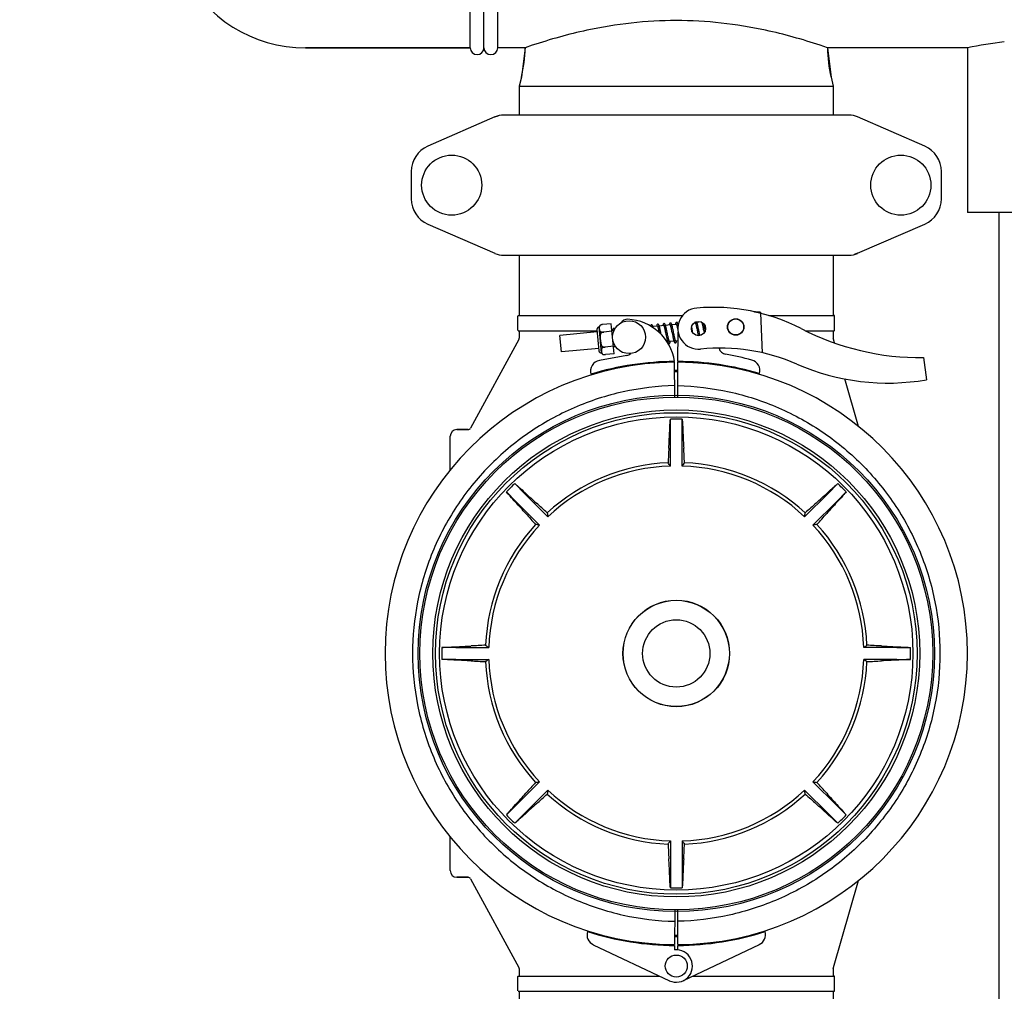
# Model space of a CAD drawing. Units: millimetres. Extents: x 4006 to 21490, y 2071 to 7353.
# Drawn here: x 5108 to 5467, y 5740 to 6094 of the extents above; entities that cross this region are included whole.
import ezdxf

# ---------------------------------------------------------------- set-up
doc = ezdxf.new("R2010")
doc.units = ezdxf.units.MM
doc.layers.add('COTAS', color=7, linetype='Continuous')
doc.styles.add('ARIAL', font='arial.ttf')
doc.dimstyles.new('Diseño_PlanosFabricacion', dxfattribs={"dimtxt": 50, "dimasz": 55, "dimexe": 10, "dimexo": 10, "dimgap": 10, "dimtad": 0, "dimtih": 1, "dimtoh": 1, "dimdec": 0, "dimzin": 1, "dimdsep": 46, "dimtxsty": 'ARIAL', "dimcen": 15, "dimadec": 0, "dimazin": 0, "dimtp": 0.05, "dimtm": 0.05, "dimtfac": 1, "dimtdec": 0, "dimtofl": 0, "dimtmove": 0, "dimatfit": 3, "dimfxl": 0, "dimtolj": 1, "dimarcsym": 0})

# ---------------------------------------------------------------- blocks, each defined once
blk = doc.blocks.new('*D5')
at = {"layer": 'COTAS', "color": 0, "lineweight": -2, "transparency": 16777216}
for p, q in [((5294.96, 6833.16), (4869.56, 6833.16)), ((4879.56, 6778.16), (4879.56, 5839.11)), ((4879.56, 4833.16), (4879.56, 5684.91)), ((5637.46, 4778.16), (4869.56, 4778.16))]:
    blk.add_line(p, q, dxfattribs=at)
at = {"layer": 'COTAS', "color": 0, "transparency": 16777216}
for points in [[(4870.39, 6778.16), (4888.72, 6778.16), (4879.56, 6833.16)], [(4870.39, 4833.16), (4888.72, 4833.16), (4879.56, 4778.16)]]:
    blk.add_solid(points, dxfattribs=at)
at = {"layer": 'Defpoints', "color": 0, "transparency": 16777216}
for p in [(5304.96, 6833.16), (4879.56, 4778.16), (5647.46, 4778.16)]:
    blk.add_point(p, dxfattribs=at)
at = {"layer": 'COTAS', "color": 0, "transparency": 16777216, "insert": (4879.56, 5762.01), "char_height": 50, "attachment_point": 5, "style": 'ARIAL'}
blk.add_mtext('\\A1; [80.9"]\\P2055 mm\\P', dxfattribs=at)

msp = doc.modelspace()

# ---------------------------------------------------------------- linework, layer by layer
for p, q in [((5272.46, 6083.66), (5272.46, 6398.66)), ((5277.46, 6083.66), (5277.46, 6398.66)), ((5277.46, 6083.66), (5277.46, 6398.66)), ((5282.46, 6083.66), (5282.46, 6398.66)), ((5272.46, 6083.66), (5212.46, 6083.66)), ((5212.46, 6083.66), (5272.46, 6083.66)), ((5292.45, 6083.66), (5282.46, 6083.66)), ((5292.45, 6083.66), (5282.46, 6083.66)), ((5292.45, 6083.66), (5291.09, 6072.94)), ((5295.06, 6084.55), (5292.45, 6083.66)), ((5402.47, 6083.66), (5399.86, 6084.55)), ((5402.47, 6083.66), (5403.83, 6072.94)), ((5453.46, 6083.66), (5402.47, 6083.66)), ((5453.46, 6083.66), (5453.46, 6023.66)), ((5291.09, 6072.94), (5290.31, 6069.66)), ((5291.09, 6072.94), (5290.31, 6069.66)), ((5403.83, 6072.94), (5404.61, 6069.66)), ((5403.83, 6072.94), (5404.61, 6069.66)), ((5290.31, 6069.66), (5290.31, 6059.16)), ((5290.31, 6069.66), (5404.61, 6069.66)), ((5404.61, 6069.66), (5404.61, 6059.16)), ((5281.43, 6058.5), (5256.97, 6047.83)), ((5281.43, 6058.5), (5282.65, 6058.92)), ((5410.29, 6059.16), (5284.63, 6059.16)), ((5437.96, 6047.83), (5413.49, 6058.5)), ((5250.96, 6038.66), (5250.96, 6028.66)), ((5443.96, 6028.66), (5443.96, 6038.66)), ((5516.46, 6023.66), (5453.46, 6023.66)), ((5464.96, 5385.66), (5464.96, 6023.66)), ((5256.97, 6019.5), (5281.43, 6008.83)), ((5413.49, 6008.83), (5437.96, 6019.5)), ((5284.63, 6008.16), (5410.29, 6008.16)), ((5290.31, 6008.16), (5290.31, 5986.16)), ((5404.61, 6008.16), (5404.61, 5986.16)), ((5413.49, 6008.83), (5412.27, 6008.41)), ((5289.96, 5986.16), (5349.73, 5986.16)), ((5376.3, 5987.52), (5375.89, 5987.54)), ((5375.89, 5987.54), (5376.3, 5987.52)), ((5376.31, 5987.45), (5376.3, 5987.52)), ((5376.57, 5987.42), (5376.38, 5987.43)), ((5376.84, 5987.41), (5376.57, 5987.42)), ((5377.1, 5987.4), (5376.84, 5987.41)), ((5377.37, 5987.39), (5377.1, 5987.4)), ((5377.63, 5987.38), (5377.37, 5987.39)), ((5377.89, 5987.37), (5377.63, 5987.38)), ((5378.85, 5972.61), (5378.23, 5986.99)), ((5381.16, 5986.16), (5404.96, 5986.16)), ((5289.81, 5980.81), (5289.81, 5986.01)), ((5319.7, 5982.64), (5319.7, 5982.63)), ((5319.7, 5982.63), (5319.7, 5982.63)), ((5323.77, 5983.19), (5320.65, 5982.89)), ((5324.83, 5972.25), (5323.77, 5983.19)), ((5342.95, 5982.53), (5341.27, 5982.37)), ((5345.24, 5982.75), (5343.56, 5982.59)), ((5347.53, 5982.97), (5345.85, 5982.81)), ((5348.22, 5983.04), (5348.14, 5983.03)), ((5354.4, 5983.63), (5354.11, 5983.61)), ((5354.58, 5983), (5354.61, 5982.86)), ((5354.61, 5982.86), (5354.65, 5982.71)), ((5356.55, 5983.84), (5355, 5983.69)), ((5355.21, 5982.91), (5355.17, 5983.08)), ((5355.26, 5982.72), (5355.21, 5982.91)), ((5355.29, 5982.56), (5355.26, 5982.72)), ((5355.34, 5982.36), (5355.29, 5982.56)), ((5356.85, 5983.29), (5356.89, 5983.16)), ((5356.89, 5983.16), (5356.92, 5983.01)), ((5356.92, 5983.01), (5356.96, 5982.86)), ((5356.96, 5982.86), (5356.99, 5982.7)), ((5356.99, 5982.7), (5357.03, 5982.53)), ((5357.03, 5982.53), (5357.09, 5982.26)), ((5357.52, 5983.05), (5357.5, 5983.16)), ((5357.57, 5982.85), (5357.52, 5983.05)), ((5357.62, 5982.64), (5357.57, 5982.85)), ((5357.69, 5982.3), (5357.62, 5982.64)), ((5405.11, 5980.81), (5405.11, 5986.01)), ((5289.96, 5980.66), (5318.58, 5980.66)), ((5290.31, 5980.66), (5290.31, 5977.92)), ((5318.66, 5980.19), (5305.1, 5978.89)), ((5305.68, 5972.91), (5305.1, 5978.89)), ((5318.58, 5981.06), (5319.32, 5973.35)), ((5320.28, 5972.56), (5319.37, 5982.02)), ((5319.93, 5980.24), (5319.98, 5979.71)), ((5324.04, 5980.46), (5321.05, 5980.17)), ((5321.05, 5980.16), (5321.05, 5980.18)), ((5324.63, 5980.77), (5324.01, 5980.71)), ((5340.66, 5982.31), (5338.98, 5982.15)), ((5340.83, 5981.72), (5340.87, 5981.59)), ((5340.87, 5981.59), (5340.9, 5981.44)), ((5340.9, 5981.44), (5340.94, 5981.28)), ((5340.94, 5981.28), (5340.98, 5981.11)), ((5340.98, 5981.11), (5341.02, 5980.93)), ((5341.02, 5980.93), (5341.08, 5980.64)), ((5341.08, 5980.64), (5341.15, 5980.34)), ((5341.15, 5980.34), (5341.21, 5980.05)), ((5341.49, 5981.55), (5341.44, 5981.73)), ((5341.53, 5981.37), (5341.49, 5981.55)), ((5341.57, 5981.17), (5341.53, 5981.37)), ((5341.64, 5980.87), (5341.57, 5981.17)), ((5341.71, 5980.56), (5341.64, 5980.87)), ((5341.82, 5980.03), (5341.71, 5980.56)), ((5341.97, 5979.3), (5341.82, 5980.03)), ((5343.13, 5981.9), (5343.17, 5981.76)), ((5343.17, 5981.76), (5343.21, 5981.6)), ((5343.21, 5981.6), (5343.24, 5981.43)), ((5343.24, 5981.43), (5343.28, 5981.25)), ((5343.28, 5981.25), (5343.33, 5981.06)), ((5343.33, 5981.06), (5343.39, 5980.76)), ((5343.39, 5980.76), (5343.46, 5980.43)), ((5343.46, 5980.43), (5343.56, 5979.96)), ((5343.56, 5979.96), (5343.79, 5978.84)), ((5343.75, 5981.87), (5343.71, 5982.03)), ((5343.79, 5981.7), (5343.75, 5981.87)), ((5343.83, 5981.52), (5343.79, 5981.7)), ((5343.88, 5981.33), (5343.83, 5981.52)), ((5343.95, 5981.02), (5343.88, 5981.33)), ((5344.04, 5980.56), (5343.95, 5981.02)), ((5344.4, 5978.85), (5344.3, 5979.33)), ((5345.41, 5982.16), (5345.45, 5982.02)), ((5345.45, 5982.02), (5345.48, 5981.88)), ((5345.48, 5981.88), (5345.52, 5981.72)), ((5345.52, 5981.72), (5345.56, 5981.56)), ((5345.56, 5981.56), (5345.59, 5981.38)), ((5345.59, 5981.38), (5345.65, 5981.11)), ((5345.65, 5981.11), (5345.72, 5980.81)), ((5345.72, 5980.81), (5345.78, 5980.5)), ((5346.03, 5982.14), (5345.99, 5982.3)), ((5346.07, 5981.98), (5346.03, 5982.14)), ((5346.06, 5979.17), (5346.16, 5978.67)), ((5346.11, 5981.81), (5346.07, 5981.98)), ((5346.15, 5981.62), (5346.11, 5981.81)), ((5346.21, 5981.33), (5346.15, 5981.62)), ((5346.28, 5981.02), (5346.21, 5981.33)), ((5346.4, 5980.48), (5346.28, 5981.02)), ((5346.68, 5979.1), (5346.58, 5979.56)), ((5346.75, 5978.77), (5346.68, 5979.1)), ((5347.69, 5982.41), (5347.73, 5982.27)), ((5347.73, 5982.27), (5347.76, 5982.13)), ((5347.76, 5982.13), (5347.8, 5981.97)), ((5347.8, 5981.97), (5347.84, 5981.81)), ((5347.84, 5981.81), (5347.88, 5981.63)), ((5347.88, 5981.63), (5347.94, 5981.35)), ((5347.94, 5981.35), (5348, 5981.05)), ((5348, 5981.05), (5348.07, 5980.73)), ((5348.07, 5980.73), (5348.1, 5980.6)), ((5348.08, 5969.46), (5348.14, 5980.29)), ((5353.1, 5981.93), (5353.05, 5982.15)), ((5353.19, 5981.51), (5353.1, 5981.93)), ((5353.54, 5979.79), (5353.43, 5980.32)), ((5354.73, 5982.37), (5354.8, 5982.06)), ((5354.8, 5982.06), (5354.86, 5981.75)), ((5354.86, 5981.75), (5354.93, 5981.44)), ((5354.93, 5981.44), (5355.03, 5980.97)), ((5355.03, 5980.97), (5355.21, 5980.09)), ((5355.21, 5980.09), (5355.32, 5979.56)), ((5355.32, 5979.56), (5355.4, 5979.19)), ((5355.41, 5982.06), (5355.34, 5982.36)), ((5355.4, 5979.19), (5355.45, 5978.97)), ((5355.49, 5981.64), (5355.41, 5982.06)), ((5355.45, 5978.97), (5355.48, 5978.85)), ((5355.87, 5979.81), (5355.79, 5980.19)), ((5355.93, 5979.53), (5355.87, 5979.81)), ((5355.99, 5979.27), (5355.93, 5979.53)), ((5356.04, 5979.02), (5355.99, 5979.27)), ((5356.07, 5978.9), (5356.04, 5979.02)), ((5357.09, 5982.26), (5357.15, 5981.97)), ((5357.15, 5981.97), (5357.22, 5981.67)), ((5357.22, 5981.67), (5357.3, 5981.25)), ((5357.3, 5981.25), (5357.45, 5980.56)), ((5357.45, 5980.56), (5357.59, 5979.85)), ((5357.79, 5981.82), (5357.69, 5982.3)), ((5357.95, 5981.08), (5357.79, 5981.82)), ((5358.03, 5980.68), (5357.95, 5981.08)), ((5394.41, 5980.66), (5404.96, 5980.66)), ((5404.61, 5980.66), (5404.61, 5977.81)), ((5290.19, 5977.44), (5272.6, 5945.19)), ((5343.79, 5978.84), (5343.89, 5978.36)), ((5343.89, 5978.36), (5343.97, 5978.03)), ((5343.97, 5978.03), (5344.01, 5977.82)), ((5344.01, 5977.82), (5344.06, 5977.62)), ((5344.06, 5977.62), (5344.1, 5977.43)), ((5344.1, 5977.43), (5344.14, 5977.25)), ((5344.31, 5976.63), (5344.11, 5976.61)), ((5344.47, 5978.51), (5344.4, 5978.85)), ((5344.54, 5978.19), (5344.47, 5978.51)), ((5344.58, 5977.99), (5344.54, 5978.19)), ((5344.62, 5977.81), (5344.58, 5977.99)), ((5344.66, 5977.64), (5344.62, 5977.81)), ((5344.7, 5977.48), (5344.66, 5977.64)), ((5344.74, 5977.33), (5344.7, 5977.48)), ((5346.6, 5976.85), (5344.92, 5976.69)), ((5346.16, 5978.67), (5346.24, 5978.32)), ((5346.24, 5978.32), (5346.29, 5978.1)), ((5346.29, 5978.1), (5346.34, 5977.89)), ((5346.34, 5977.89), (5346.38, 5977.69)), ((5346.38, 5977.69), (5346.42, 5977.51)), ((5346.82, 5978.45), (5346.75, 5978.77)), ((5346.86, 5978.25), (5346.82, 5978.45)), ((5346.9, 5978.07), (5346.86, 5978.25)), ((5346.94, 5977.89), (5346.9, 5978.07)), ((5346.98, 5977.73), (5346.94, 5977.89)), ((5347.02, 5977.57), (5346.98, 5977.73)), ((5348.12, 5977), (5347.21, 5976.91)), ((5404.65, 5977.53), (5404.61, 5977.81)), ((5405.03, 5976.22), (5404.65, 5977.53)), ((5319.24, 5974.22), (5305.68, 5972.91)), ((5320.44, 5974.94), (5320.49, 5974.41)), ((5320.72, 5972.03), (5320.72, 5972.02)), ((5320.72, 5972.03), (5320.73, 5972.03)), ((5324.57, 5974.98), (5321.58, 5974.7)), ((5321.58, 5974.69), (5321.58, 5974.71)), ((5324.83, 5972.25), (5321.7, 5971.95)), ((5325.39, 5974.81), (5324.59, 5974.73)), ((5329.43, 5971.66), (5319.5, 5969.85)), ((5344.96, 5969.42), (5344.96, 5969.11)), ((5346.92, 5956.51), (5346.85, 5969.16)), ((5348, 5956.51), (5348.08, 5969.16)), ((5349.96, 5969.42), (5349.96, 5969.11)), ((5437.49, 5970.86), (5438.57, 5962.8)), ((5413.81, 5945.8), (5408.82, 5963.09)), ((5345.31, 5943.44), (5345.31, 5948.46)), ((5349.61, 5943.44), (5349.61, 5948.46)), ((5271.72, 5944.66), (5267.61, 5944.66)), ((5267.61, 5944.66), (5271.72, 5944.66)), ((5345.31, 5931.4), (5345.31, 5943.44)), ((5349.61, 5931.4), (5349.61, 5943.44)), ((5265.16, 5929.93), (5265.16, 5942.21)), ((5289.18, 5918.41), (5285.63, 5921.96)), ((5292.22, 5921.45), (5288.67, 5925)), ((5402.7, 5921.45), (5406.26, 5925)), ((5405.74, 5918.41), (5409.3, 5921.96)), ((5289.18, 5918.41), (5297.69, 5909.9)), ((5292.22, 5921.45), (5300.73, 5912.94)), ((5402.7, 5921.45), (5394.19, 5912.94)), ((5405.74, 5918.41), (5397.23, 5909.9)), ((5267.19, 5865.31), (5262.16, 5865.31)), ((5267.19, 5865.31), (5279.22, 5865.31)), ((5427.73, 5865.31), (5415.7, 5865.31)), ((5427.73, 5865.31), (5432.76, 5865.31)), ((5267.19, 5861.01), (5262.16, 5861.01)), ((5267.19, 5861.01), (5279.22, 5861.01)), ((5427.73, 5861.01), (5415.7, 5861.01)), ((5427.73, 5861.01), (5432.76, 5861.01)), ((5289.18, 5807.92), (5297.69, 5816.43)), ((5405.74, 5807.92), (5397.23, 5816.43)), ((5292.22, 5804.88), (5300.73, 5813.39)), ((5402.7, 5804.88), (5394.19, 5813.39)), ((5289.18, 5807.92), (5285.63, 5804.37)), ((5405.74, 5807.92), (5409.3, 5804.37)), ((5292.22, 5804.88), (5288.67, 5801.33)), ((5402.7, 5804.88), (5406.26, 5801.33)), ((5265.16, 5784.11), (5265.16, 5796.4)), ((5345.31, 5794.92), (5345.31, 5782.89)), ((5349.61, 5794.92), (5349.61, 5782.89)), ((5345.31, 5782.89), (5345.31, 5777.86)), ((5349.61, 5782.89), (5349.61, 5777.86)), ((5271.72, 5781.66), (5267.61, 5781.66)), ((5267.61, 5781.66), (5271.72, 5781.66)), ((5272.6, 5781.14), (5290.19, 5748.89)), ((5404.65, 5748.8), (5413.81, 5780.53)), ((5346.92, 5769.82), (5346.85, 5757.17)), ((5348.08, 5757.17), (5348, 5769.82)), ((5317.25, 5757.14), (5344.94, 5744.03)), ((5344.96, 5757.22), (5344.96, 5756.91)), ((5346.85, 5756.87), (5346.84, 5755.23)), ((5348.09, 5755.23), (5348.08, 5756.87)), ((5349.96, 5757.22), (5349.96, 5756.91)), ((5377.67, 5757.14), (5349.99, 5744.03)), ((5290.31, 5748.41), (5290.31, 5745.66)), ((5404.61, 5748.52), (5404.65, 5748.8)), ((5404.61, 5748.52), (5404.61, 5745.66)), ((5289.81, 5740.31), (5289.81, 5745.51)), ((5289.96, 5745.66), (5341.49, 5745.66)), ((5353.43, 5745.66), (5404.96, 5745.66)), ((5405.11, 5740.31), (5405.11, 5745.51)), ((5289.96, 5740.16), (5404.96, 5740.16)), ((5290.31, 5740.16), (5290.31, 5718.16)), ((5404.61, 5740.16), (5404.61, 5718.16))]:
    msp.add_line(p, q)
for points in [[(5338.43, 5982.8), (5338.41, 5982.8), (5338.36, 5982.78), (5338.31, 5982.76), (5338.26, 5982.73), (5338.22, 5982.7), (5338.19, 5982.66), (5338.16, 5982.63), (5338.14, 5982.6), (5338.13, 5982.57), (5338.11, 5982.54), (5338.1, 5982.5), (5338.09, 5982.47), (5338.08, 5982.44), (5338.07, 5982.4), (5338.06, 5982.37)], [(5338.75, 5982.65), (5338.73, 5982.68), (5338.7, 5982.71), (5338.66, 5982.73), (5338.62, 5982.76), (5338.57, 5982.78), (5338.51, 5982.8), (5338.46, 5982.8), (5338.43, 5982.8)], [(5339.1, 5981.71), (5339.08, 5981.78), (5339.06, 5981.85), (5339.05, 5981.92), (5339.03, 5981.98), (5339.01, 5982.04), (5338.99, 5982.1), (5338.98, 5982.16), (5338.96, 5982.21), (5338.94, 5982.26), (5338.93, 5982.31), (5338.91, 5982.35), (5338.89, 5982.39), (5338.88, 5982.43), (5338.86, 5982.47), (5338.85, 5982.5), (5338.83, 5982.53), (5338.81, 5982.56), (5338.79, 5982.59), (5338.78, 5982.62), (5338.75, 5982.65)], [(5340.72, 5983.02), (5340.7, 5983.02), (5340.65, 5983), (5340.6, 5982.98), (5340.55, 5982.95), (5340.51, 5982.92), (5340.48, 5982.89), (5340.46, 5982.86), (5340.44, 5982.83), (5340.42, 5982.79), (5340.41, 5982.76), (5340.4, 5982.73), (5340.38, 5982.7), (5340.37, 5982.67), (5340.36, 5982.63), (5340.36, 5982.6), (5340.35, 5982.56), (5340.34, 5982.52), (5340.33, 5982.48), (5340.33, 5982.43), (5340.32, 5982.38), (5340.31, 5982.33), (5340.31, 5982.28), (5340.3, 5982.28)], [(5340.58, 5982.49), (5340.58, 5982.49), (5340.58, 5982.49), (5340.58, 5982.49), (5340.58, 5982.49), (5340.59, 5982.48), (5340.6, 5982.47), (5340.6, 5982.45), (5340.61, 5982.43), (5340.62, 5982.41), (5340.63, 5982.39), (5340.64, 5982.36), (5340.65, 5982.33), (5340.67, 5982.29), (5340.68, 5982.25), (5340.69, 5982.21), (5340.71, 5982.17), (5340.72, 5982.13), (5340.74, 5982.08), (5340.75, 5982.03), (5340.77, 5981.97), (5340.78, 5981.91), (5340.8, 5981.85), (5340.81, 5981.79), (5340.83, 5981.72)], [(5341.04, 5982.87), (5341.02, 5982.9), (5340.99, 5982.93), (5340.95, 5982.95), (5340.91, 5982.98), (5340.86, 5983), (5340.8, 5983.02), (5340.75, 5983.02), (5340.72, 5983.02)], [(5341.44, 5981.73), (5341.42, 5981.81), (5341.4, 5981.89), (5341.38, 5981.97), (5341.36, 5982.04), (5341.34, 5982.11), (5341.32, 5982.18), (5341.31, 5982.25), (5341.29, 5982.31), (5341.27, 5982.37), (5341.25, 5982.42), (5341.23, 5982.47), (5341.22, 5982.52), (5341.2, 5982.56), (5341.18, 5982.61), (5341.17, 5982.65), (5341.15, 5982.68), (5341.14, 5982.72), (5341.12, 5982.75), (5341.1, 5982.78), (5341.08, 5982.81), (5341.06, 5982.84), (5341.04, 5982.87)], [(5343.01, 5983.24), (5342.99, 5983.24), (5342.94, 5983.23), (5342.89, 5983.21), (5342.85, 5983.18), (5342.81, 5983.15), (5342.77, 5983.11), (5342.75, 5983.08), (5342.73, 5983.05), (5342.71, 5983.01), (5342.7, 5982.98), (5342.68, 5982.95), (5342.67, 5982.92), (5342.66, 5982.88), (5342.65, 5982.84), (5342.64, 5982.81), (5342.63, 5982.76), (5342.63, 5982.72), (5342.62, 5982.68), (5342.61, 5982.63), (5342.6, 5982.58), (5342.6, 5982.53), (5342.59, 5982.5)], [(5342.87, 5982.71), (5342.87, 5982.71), (5342.87, 5982.71), (5342.87, 5982.71), (5342.87, 5982.71), (5342.88, 5982.7), (5342.88, 5982.69), (5342.89, 5982.68), (5342.9, 5982.66), (5342.91, 5982.64), (5342.92, 5982.61), (5342.93, 5982.59), (5342.94, 5982.56), (5342.95, 5982.53), (5342.96, 5982.49), (5342.98, 5982.45), (5342.99, 5982.41), (5343, 5982.36), (5343.02, 5982.32), (5343.03, 5982.27), (5343.05, 5982.21), (5343.07, 5982.16), (5343.08, 5982.1), (5343.1, 5982.03), (5343.11, 5981.97), (5343.13, 5981.9)], [(5343.57, 5982.56), (5343.55, 5982.61), (5343.53, 5982.66), (5343.52, 5982.71), (5343.5, 5982.76), (5343.49, 5982.8), (5343.47, 5982.84), (5343.45, 5982.88), (5343.44, 5982.91), (5343.42, 5982.95), (5343.41, 5982.98), (5343.39, 5983.01), (5343.37, 5983.04), (5343.35, 5983.07), (5343.33, 5983.09), (5343.3, 5983.12), (5343.27, 5983.15), (5343.24, 5983.18), (5343.2, 5983.2), (5343.14, 5983.22), (5343.09, 5983.24), (5343.04, 5983.24), (5343.01, 5983.24)], [(5343.71, 5982.03), (5343.69, 5982.11), (5343.67, 5982.18), (5343.65, 5982.25), (5343.64, 5982.32), (5343.62, 5982.38), (5343.6, 5982.44), (5343.58, 5982.5), (5343.57, 5982.56)], [(5345.3, 5983.46), (5345.28, 5983.46), (5345.23, 5983.45), (5345.18, 5983.43), (5345.14, 5983.4), (5345.1, 5983.37), (5345.07, 5983.33), (5345.04, 5983.3), (5345.02, 5983.27), (5345, 5983.23), (5344.98, 5983.19), (5344.97, 5983.16), (5344.95, 5983.12), (5344.94, 5983.07), (5344.93, 5983.03), (5344.92, 5982.98), (5344.91, 5982.92), (5344.9, 5982.87), (5344.89, 5982.81), (5344.89, 5982.74), (5344.88, 5982.72)], [(5345.17, 5982.93), (5345.16, 5982.93), (5345.16, 5982.93), (5345.16, 5982.93), (5345.16, 5982.93), (5345.17, 5982.92), (5345.17, 5982.91), (5345.18, 5982.9), (5345.19, 5982.88), (5345.2, 5982.86), (5345.21, 5982.84), (5345.22, 5982.81), (5345.23, 5982.78), (5345.24, 5982.75), (5345.25, 5982.71), (5345.26, 5982.68), (5345.28, 5982.64), (5345.29, 5982.59), (5345.31, 5982.55), (5345.32, 5982.5), (5345.33, 5982.45), (5345.35, 5982.4), (5345.36, 5982.34), (5345.38, 5982.28), (5345.4, 5982.22), (5345.41, 5982.16)], [(5345.85, 5982.8), (5345.83, 5982.85), (5345.82, 5982.9), (5345.8, 5982.95), (5345.79, 5982.99), (5345.77, 5983.03), (5345.75, 5983.07), (5345.74, 5983.11), (5345.72, 5983.14), (5345.71, 5983.17), (5345.69, 5983.2), (5345.67, 5983.23), (5345.66, 5983.26), (5345.64, 5983.29), (5345.62, 5983.32), (5345.59, 5983.35), (5345.56, 5983.37), (5345.53, 5983.4), (5345.48, 5983.42), (5345.43, 5983.44), (5345.38, 5983.46), (5345.32, 5983.46), (5345.3, 5983.46)], [(5345.99, 5982.3), (5345.97, 5982.37), (5345.95, 5982.44), (5345.94, 5982.5), (5345.92, 5982.57), (5345.9, 5982.63), (5345.88, 5982.69), (5345.87, 5982.75), (5345.85, 5982.8)], [(5347.59, 5983.68), (5347.57, 5983.68), (5347.52, 5983.67), (5347.47, 5983.65), (5347.43, 5983.62), (5347.39, 5983.59), (5347.36, 5983.56), (5347.33, 5983.53), (5347.31, 5983.49), (5347.29, 5983.46), (5347.28, 5983.43), (5347.27, 5983.4), (5347.26, 5983.37), (5347.24, 5983.34), (5347.24, 5983.3), (5347.23, 5983.27), (5347.22, 5983.23), (5347.21, 5983.19), (5347.2, 5983.15), (5347.2, 5983.1), (5347.19, 5983.06), (5347.18, 5983.01), (5347.18, 5982.96), (5347.17, 5982.94)], [(5347.45, 5983.15), (5347.45, 5983.15), (5347.45, 5983.15), (5347.45, 5983.15), (5347.45, 5983.15), (5347.46, 5983.14), (5347.46, 5983.13), (5347.47, 5983.12), (5347.48, 5983.1), (5347.49, 5983.08), (5347.5, 5983.05), (5347.51, 5983.02), (5347.52, 5982.99), (5347.53, 5982.96), (5347.54, 5982.92), (5347.56, 5982.89), (5347.57, 5982.84), (5347.59, 5982.8), (5347.6, 5982.75), (5347.61, 5982.7), (5347.63, 5982.65), (5347.64, 5982.59), (5347.66, 5982.53), (5347.68, 5982.47), (5347.69, 5982.41)], [(5348.15, 5983), (5348.13, 5983.05), (5348.11, 5983.1), (5348.1, 5983.15), (5348.08, 5983.19), (5348.06, 5983.24), (5348.05, 5983.28), (5348.03, 5983.32), (5348.02, 5983.35), (5348, 5983.39), (5347.98, 5983.42), (5347.97, 5983.45), (5347.95, 5983.48), (5347.93, 5983.51), (5347.91, 5983.54), (5347.88, 5983.56), (5347.85, 5983.59), (5347.82, 5983.62), (5347.77, 5983.64), (5347.72, 5983.67), (5347.67, 5983.68), (5347.61, 5983.68), (5347.59, 5983.68)], [(5348.19, 5982.86), (5348.18, 5982.88), (5348.16, 5982.94), (5348.15, 5983)], [(5354.35, 5983.75), (5354.36, 5983.73), (5354.37, 5983.71), (5354.38, 5983.68), (5354.39, 5983.65), (5354.4, 5983.62), (5354.41, 5983.59), (5354.43, 5983.55), (5354.44, 5983.51), (5354.45, 5983.46), (5354.47, 5983.41), (5354.48, 5983.37), (5354.5, 5983.31), (5354.51, 5983.26), (5354.53, 5983.2), (5354.54, 5983.14), (5354.56, 5983.07), (5354.58, 5983)], [(5354.65, 5982.71), (5354.7, 5982.52), (5354.73, 5982.37)], [(5355.02, 5983.64), (5355, 5983.7), (5354.99, 5983.75), (5354.97, 5983.8), (5354.95, 5983.85), (5354.94, 5983.89), (5354.92, 5983.93), (5354.91, 5983.96)], [(5355.17, 5983.08), (5355.15, 5983.16), (5355.13, 5983.24), (5355.11, 5983.32), (5355.09, 5983.39), (5355.07, 5983.46), (5355.06, 5983.52), (5355.04, 5983.58), (5355.02, 5983.64)], [(5356.34, 5983.91), (5356.34, 5983.88), (5356.33, 5983.82), (5356.33, 5983.82)], [(5356.72, 5983.76), (5356.73, 5983.72), (5356.74, 5983.68), (5356.76, 5983.63), (5356.77, 5983.58), (5356.79, 5983.53), (5356.8, 5983.47), (5356.82, 5983.41), (5356.83, 5983.35), (5356.85, 5983.29)], [(5324.69, 5981.48), (5324.68, 5981.47), (5324.63, 5981.46), (5324.58, 5981.44), (5324.53, 5981.41), (5324.49, 5981.38), (5324.46, 5981.35), (5324.43, 5981.31), (5324.41, 5981.28), (5324.39, 5981.25), (5324.38, 5981.22), (5324.37, 5981.18), (5324.36, 5981.15), (5324.34, 5981.11), (5324.33, 5981.07), (5324.33, 5981.03), (5324.32, 5980.99), (5324.31, 5980.95), (5324.3, 5980.9), (5324.29, 5980.85), (5324.29, 5980.8), (5324.28, 5980.74), (5324.28, 5980.73)], [(5324.56, 5980.95), (5324.56, 5980.95), (5324.55, 5980.95), (5324.55, 5980.95), (5324.56, 5980.94), (5324.56, 5980.93), (5324.57, 5980.92), (5324.58, 5980.9), (5324.59, 5980.88), (5324.6, 5980.86), (5324.61, 5980.83), (5324.62, 5980.8), (5324.64, 5980.76), (5324.65, 5980.72), (5324.66, 5980.68), (5324.68, 5980.64), (5324.69, 5980.59), (5324.71, 5980.54), (5324.71, 5980.54)], [(5325.06, 5981.26), (5325.05, 5981.28), (5325.03, 5981.31), (5325.01, 5981.34), (5324.98, 5981.37), (5324.94, 5981.4), (5324.91, 5981.42), (5324.86, 5981.45), (5324.81, 5981.47), (5324.76, 5981.48), (5324.71, 5981.48), (5324.69, 5981.48)], [(5344.3, 5979.33), (5344.25, 5979.58), (5344.04, 5980.56)], [(5345.78, 5980.5), (5345.92, 5979.84), (5346.06, 5979.17)], [(5346.58, 5979.56), (5346.51, 5979.92), (5346.4, 5980.48)], [(5353.43, 5980.32), (5353.39, 5980.54), (5353.19, 5981.51)], [(5355.79, 5980.19), (5355.67, 5980.8), (5355.49, 5981.64)], [(5344.14, 5977.25), (5344.16, 5977.17), (5344.18, 5977.09), (5344.2, 5977.02), (5344.22, 5976.94), (5344.24, 5976.87), (5344.26, 5976.81), (5344.28, 5976.75), (5344.3, 5976.69), (5344.32, 5976.63), (5344.33, 5976.58), (5344.35, 5976.52), (5344.37, 5976.48), (5344.38, 5976.43), (5344.4, 5976.39), (5344.42, 5976.35), (5344.43, 5976.31), (5344.45, 5976.28), (5344.47, 5976.24), (5344.49, 5976.21), (5344.5, 5976.18), (5344.53, 5976.15), (5344.55, 5976.12)], [(5344.55, 5976.12), (5344.58, 5976.09), (5344.61, 5976.06), (5344.65, 5976.04), (5344.69, 5976.01), (5344.75, 5975.99), (5344.8, 5975.98), (5344.85, 5975.98), (5344.86, 5975.98)], [(5344.93, 5976.68), (5344.91, 5976.72), (5344.9, 5976.76), (5344.89, 5976.8), (5344.87, 5976.85), (5344.86, 5976.9), (5344.84, 5976.95), (5344.82, 5977), (5344.81, 5977.06), (5344.79, 5977.13), (5344.77, 5977.19), (5344.76, 5977.26), (5344.74, 5977.33)], [(5344.86, 5975.98), (5344.89, 5975.99), (5344.94, 5976), (5344.99, 5976.02), (5345.04, 5976.05), (5345.08, 5976.09), (5345.11, 5976.12), (5345.13, 5976.15), (5345.15, 5976.19), (5345.17, 5976.22), (5345.18, 5976.25), (5345.19, 5976.29), (5345.21, 5976.32), (5345.22, 5976.36), (5345.23, 5976.4), (5345.23, 5976.44), (5345.24, 5976.49), (5345.25, 5976.53), (5345.26, 5976.58), (5345.27, 5976.64), (5345.27, 5976.69), (5345.28, 5976.73)], [(5345, 5976.51), (5345, 5976.51), (5344.99, 5976.52), (5344.99, 5976.53), (5344.98, 5976.55), (5344.97, 5976.57), (5344.96, 5976.59), (5344.95, 5976.62), (5344.94, 5976.65), (5344.93, 5976.68)], [(5346.42, 5977.51), (5346.45, 5977.43), (5346.47, 5977.35), (5346.49, 5977.27), (5346.51, 5977.19), (5346.53, 5977.12), (5346.54, 5977.05), (5346.56, 5976.99), (5346.58, 5976.93), (5346.6, 5976.87)], [(5346.6, 5976.87), (5346.62, 5976.81), (5346.63, 5976.76), (5346.65, 5976.71), (5346.67, 5976.67), (5346.68, 5976.62), (5346.7, 5976.58), (5346.72, 5976.55), (5346.73, 5976.51), (5346.75, 5976.48), (5346.77, 5976.45), (5346.78, 5976.42), (5346.8, 5976.39), (5346.82, 5976.36), (5346.84, 5976.33), (5346.87, 5976.31), (5346.9, 5976.28), (5346.94, 5976.26), (5346.98, 5976.23), (5347.03, 5976.22), (5347.08, 5976.2), (5347.14, 5976.2), (5347.15, 5976.2)], [(5347.29, 5976.73), (5347.29, 5976.73), (5347.28, 5976.74), (5347.28, 5976.75), (5347.27, 5976.77), (5347.26, 5976.79), (5347.25, 5976.81), (5347.24, 5976.84), (5347.23, 5976.87), (5347.21, 5976.91), (5347.2, 5976.94), (5347.19, 5976.98), (5347.17, 5977.03), (5347.16, 5977.08), (5347.14, 5977.13), (5347.13, 5977.18), (5347.11, 5977.24), (5347.09, 5977.3), (5347.08, 5977.36), (5347.06, 5977.43), (5347.04, 5977.5), (5347.02, 5977.57)], [(5347.15, 5976.2), (5347.18, 5976.21), (5347.23, 5976.22), (5347.28, 5976.24), (5347.33, 5976.27), (5347.37, 5976.31), (5347.4, 5976.34), (5347.42, 5976.38), (5347.44, 5976.41), (5347.46, 5976.44), (5347.47, 5976.48), (5347.48, 5976.51), (5347.5, 5976.55), (5347.51, 5976.59), (5347.52, 5976.63), (5347.52, 5976.67), (5347.53, 5976.71), (5347.54, 5976.76), (5347.55, 5976.81), (5347.56, 5976.86), (5347.56, 5976.92), (5347.57, 5976.95)], [(5324.62, 5974.42), (5324.62, 5974.42), (5324.63, 5974.47), (5324.64, 5974.51), (5324.65, 5974.56), (5324.66, 5974.61), (5324.66, 5974.66), (5324.67, 5974.71), (5324.67, 5974.74)]]:
    msp.add_lwpolyline(points)
for centre, radius in [((5265.71, 6033.66), 10.94), ((5429.21, 6033.66), 10.94), ((5330.27, 5978.3), 6), ((5355.55, 5981.44), 2.6), ((5369.09, 5982.03), 3), ((5369.09, 5982.03), 2.9), ((5347.46, 5863.16), 93.98), ((5347.46, 5863.16), 93.35), ((5347.46, 5863.16), 88.65), ((5347.46, 5863.16), 87.66), ((5347.46, 5863.16), 86.16), ((5347.46, 5863.16), 19.4), ((5347.46, 5863.16), 19.34), ((5347.46, 5863.16), 12.25), ((5347.46, 5749.37), 4)]:
    msp.add_circle(centre, radius)
for centre, radius, start, end in [((5212.46, 6133.66), 50, 206.1838, 270), ((5274.96, 6083.66), 2.5, 180, 0), ((5279.96, 6083.66), 2.5, 180, 0), ((5279.96, 6083.66), 2.5, 180, 0), ((5242.46, 6084.55), 50, 346.5645, 358.9808), ((5452.46, 6084.55), 50, 181.0192, 193.4355), ((5486.14, 5920.82), 166.09, 96.6595, 101.3487), ((5284.63, 6051.16), 8, 90, 113.5551), ((5410.29, 6051.16), 8, 66.4449, 90), ((5260.96, 6038.66), 10, 113.5551, 180), ((5433.96, 6038.66), 10, 0, 66.4449), ((5260.96, 6028.66), 10, 180, 246.4449), ((5433.96, 6028.66), 10, 293.5551, 0), ((5284.63, 6016.16), 8, 246.4449, 270), ((5410.29, 6016.16), 8, 270, 293.5551), ((5289.96, 5986.01), 0.15, 89.9995, 180), ((5355.55, 5981.44), 7.5, 94.8934, 275.7868), ((5360.88, 5919.17), 70, 62.7866, 94.8934), ((5377.87, 5986.88), 0.49, 82.8814, 87.6442), ((5377.85, 5986.86), 0.518, 23.3686, 36.8343), ((5377.85, 5986.86), 0.524, 10.1427, 23.3202), ((5404.96, 5986.01), 0.15, 0, 90.0005), ((5320.43, 5981.84), 1.07, 132.5208, 170.7276), ((5321, 5979.74), 3.17, 103.2989, 104.5411), ((5321.01, 5979.71), 3.21, 102.7293, 103.3005), ((5321.02, 5979.66), 3.25, 100.8325, 102.7252), ((5321.03, 5979.63), 3.28, 100.6082, 100.834), ((5321.03, 5979.61), 3.31, 98.6598, 100.6062), ((5321.03, 5979.58), 3.33, 98.5185, 98.6617), ((5321.04, 5979.57), 3.34, 96.6916, 98.5179), ((5329.72, 5981.82), 3, 87.077, 146.9597), ((5328.95, 5966.74), 18.1, 8.6574, 87.077), ((5289.96, 5980.81), 0.15, 180, 270), ((5319.45, 5981.15), 0.875, 95.5, 185.5), ((5436.55, 6066.32), 95.47, 242.7866, 270.5638), ((5404.96, 5980.81), 0.15, 270, 0), ((5289.31, 5977.92), 1, 331.3895, 0), ((5320.19, 5973.43), 0.875, 185.5, 275.5), ((5321.28, 5972.93), 1.07, 200.2724, 238.4792), ((5328.8, 5975.1), 3.5, 280.3322, 307.6069), ((5363.39, 5904.34), 70, 66.4137, 95.8086), ((5365.95, 5975.02), 3, 193.2973, 260.2755), ((5347.49, 5867.29), 106.3, 75.0229, 80.2755), ((5347.46, 5863.16), 106, 90.3322, 269.6678), ((5320.22, 5965.91), 4, 100.3322, 195.926), ((5347.46, 5863.16), 106.3, 90.3322, 107.0041), ((5347.46, 5863.16), 106.3, 73.4295, 89.6678), ((5347.46, 5863.16), 106, 270.3322, 89.6678), ((5373.92, 5966.12), 4, 344.5076, 75.0229), ((5424.46, 6044.23), 82.64, 246.4137, 279.8279), ((5347.46, 5863.16), 103.05, 89.6679, 90.3321), ((5347.46, 5863.16), 103.05, 89.6679, 90.3321), ((5347.46, 5863.16), 102.55, 89.6666, 90.3334), ((5347.46, 5863.16), 85.33, 88.556, 91.444), ((5267.61, 5942.21), 2.45, 90, 180), ((5271.72, 5945.66), 1, 270, 331.3896), ((4970, 5959.12), 375.35, 356.7568, 357.6046), ((5690.39, 5957.42), 340.78, 182.3524, 183.2863), ((5952.25, 5903.7), 608.46, 176.77845, 177.27892), ((4742.67, 5903.7), 608.46, 2.72108, 3.22155), ((5347.46, 5863.16), 69.48, 92.4617, 132.5383), ((5170.14, 5808.16), 214.18, 35.128, 35.5141), ((5524.78, 5808.16), 214.18, 144.4859, 144.872), ((5347.46, 5863.16), 69.48, 47.4617, 87.5383), ((5347.46, 5863.16), 68.27, 91.8046, 133.1954), ((5347.46, 5863.16), 68.27, 46.8046, 88.1954), ((5347.46, 5863.16), 85.33, 133.556, 136.444), ((5523.29, 6172.3), 340.78, 227.3524, 228.2863), ((5148.41, 6197.92), 375.35, 311.7568, 312.6046), ((5347.46, 5863.16), 85.33, 43.556, 46.444), ((5012.7, 5664.12), 375.35, 41.7568, 42.6046), ((4891.15, 5464.17), 608.46, 47.72108, 48.22155), ((5803.77, 5464.17), 608.46, 131.77845, 132.27892), ((5656.6, 5687.33), 340.78, 137.3524, 138.2863), ((5511.74, 5949.66), 214.18, 189.4859, 189.872), ((5183.19, 5949.66), 214.18, 350.128, 350.5141), ((5746.45, 6319.47), 608.46, 221.77845, 222.27892), ((4948.47, 6319.47), 608.46, 317.72108, 318.22155), ((5347.46, 5863.16), 69.48, 137.4617, 177.5383), ((5347.46, 5863.16), 68.27, 136.8046, 178.1954), ((5260.97, 5698.89), 214.18, 80.128, 80.5141), ((5433.96, 5698.89), 214.18, 99.4859, 99.872), ((5347.46, 5863.16), 68.27, 1.8046, 43.1954), ((5347.46, 5863.16), 69.48, 2.4617, 42.5383), ((5347.46, 5863.16), 85.33, 178.556, 181.444), ((5253.2, 6206.09), 340.78, 272.3524, 273.2863), ((5306.93, 5258.38), 608.46, 92.72108, 93.22155), ((5402.46, 6040.49), 214.18, 234.4859, 234.872), ((5292.46, 6040.49), 214.18, 305.128, 305.5141), ((5387.99, 5258.38), 608.46, 86.77845, 87.27892), ((5443.42, 6240.62), 375.35, 266.7568, 267.6046), ((5347.46, 5863.16), 85.33, 358.556, 1.444), ((5251.5, 5485.71), 375.35, 86.7568, 87.6046), ((5402.46, 5685.84), 214.18, 125.128, 125.5141), ((5347.46, 5863.16), 68.27, 181.8046, 223.1954), ((5347.46, 5863.16), 68.27, 316.8046, 358.1954), ((5292.46, 5685.84), 214.18, 54.4859, 54.872), ((5441.72, 5520.24), 340.78, 92.3524, 93.2863), ((5306.93, 6467.95), 608.46, 266.77845, 267.27892), ((5347.46, 5863.16), 69.48, 182.4617, 222.5383), ((5347.46, 5863.16), 69.48, 317.4617, 357.5383), ((5387.99, 6467.95), 608.46, 272.72108, 273.22155), ((5746.45, 5406.85), 608.46, 137.72108, 138.22155), ((5260.97, 6027.44), 214.18, 279.4859, 279.872), ((5433.96, 6027.44), 214.18, 260.128, 260.5141), ((4948.47, 5406.85), 608.46, 41.77845, 42.27892), ((5038.32, 6039), 340.78, 317.3524, 318.2863), ((4891.15, 6262.15), 608.46, 311.77845, 312.27892), ((5511.74, 5776.67), 214.18, 170.128, 170.5141), ((5347.46, 5863.16), 69.48, 227.4617, 267.5383), ((5347.46, 5863.16), 68.27, 226.8046, 268.1954), ((5347.46, 5863.16), 68.27, 271.8046, 313.1954), ((5347.46, 5863.16), 69.48, 272.4617, 312.5383), ((5183.19, 5776.67), 214.18, 9.4859, 9.872), ((5803.77, 6262.15), 608.46, 227.72108, 228.22155), ((5682.22, 6062.21), 375.35, 221.7568, 222.6046), ((5546.51, 5528.41), 375.35, 131.7568, 132.6046), ((5171.63, 5554.03), 340.78, 47.3524, 48.2863), ((5347.46, 5863.16), 85.33, 223.5561, 226.444), ((5347.46, 5863.16), 85.33, 313.556, 316.444), ((5170.14, 5918.16), 214.18, 324.4859, 324.872), ((5952.25, 5822.63), 608.46, 182.72108, 183.22155), ((5524.78, 5918.16), 214.18, 215.128, 215.5141), ((4742.67, 5822.63), 608.46, 356.77845, 357.27892), ((5004.54, 5768.9), 340.78, 2.3524, 3.2863), ((5724.92, 5767.2), 375.35, 176.7568, 177.6046), ((5267.61, 5784.11), 2.45, 180, 270), ((5271.72, 5780.66), 1, 28.6103, 90), ((5347.46, 5863.16), 85.33, 268.556, 271.444), ((5318.96, 5760.76), 4, 163.3702, 244.6667), ((5347.46, 5863.16), 106.3, 252.2921, 269.6678), ((5347.46, 5863.16), 102.55, 269.6666, 270.3334), ((5347.46, 5863.16), 106.3, 270.3322, 287.7079), ((5375.96, 5760.76), 4, 295.3333, 16.6298), ((5347.46, 5863.16), 103.05, 269.6679, 270.3321), ((5347.46, 5749.37), 5.9, 244.6667, 96.0877), ((5289.31, 5748.41), 1, 0, 28.6105), ((5289.96, 5745.51), 0.15, 89.9995, 180), ((5404.96, 5745.51), 0.15, 0, 90.0005), ((5289.96, 5740.31), 0.15, 225.0043, 270), ((5404.96, 5740.31), 0.15, 270, 0)]:
    msp.add_arc(centre, radius, start, end)
for points, knots in [([(5399.86, 6084.55), (5393.35, 6086.73), (5376.2, 6091.54), (5347.46, 6094.83), (5318.73, 6091.54), (5301.58, 6086.73), (5295.06, 6084.55)], [0, 0, 0, 0, 0.193165, 0.499993, 0.806825, 1, 1, 1, 1]), ([(5378.27, 5987.17), (5378.23, 5987.22), (5378.13, 5987.31), (5378, 5987.36), (5377.93, 5987.37)], [0, 0, 0, 0, 0.499994, 1, 1, 1, 1]), ([(5319.7, 5982.63), (5319.66, 5982.58), (5319.58, 5982.49), (5319.5, 5982.33), (5319.45, 5982.17), (5319.42, 5981.96), (5319.41, 5981.7), (5319.43, 5981.4), (5319.47, 5981.09), (5319.52, 5980.84), (5319.6, 5980.64), (5319.68, 5980.5), (5319.79, 5980.36), (5319.88, 5980.28), (5319.93, 5980.24)], [0, 0, 0, 0, 0.073636, 0.140135, 0.202746, 0.263355, 0.382101, 0.5, 0.617899, 0.736645, 0.797254, 0.859865, 0.926364, 1, 1, 1, 1]), ([(5320.21, 5982.81), (5320.16, 5982.8), (5319.99, 5982.75), (5319.82, 5982.69), (5319.7, 5982.63)], [0, 0, 0, 0, 0.260264, 1, 1, 1, 1]), ([(5319.98, 5979.71), (5319.94, 5979.62), (5319.87, 5979.43), (5319.81, 5979.13), (5319.78, 5978.82), (5319.76, 5978.41), (5319.77, 5977.9), (5319.82, 5977.29), (5319.89, 5976.68), (5319.97, 5976.18), (5320.07, 5975.78), (5320.16, 5975.48), (5320.28, 5975.2), (5320.38, 5975.02), (5320.44, 5974.94)], [0, 0, 0, 0, 0.062471, 0.124964, 0.187466, 0.249975, 0.374979, 0.5, 0.62502, 0.750025, 0.812534, 0.875036, 0.937529, 1, 1, 1, 1]), ([(5319.93, 5980.24), (5320.11, 5980.2), (5320.48, 5980.14), (5320.86, 5980.15), (5321.05, 5980.18)], [0, 0, 0, 0, 0.48106, 1, 1, 1, 1]), ([(5321.05, 5980.16), (5320.95, 5980.16), (5320.76, 5980.13), (5320.48, 5980.03), (5320.21, 5979.9), (5320.06, 5979.78), (5319.98, 5979.71)], [0, 0, 0, 0, 0.249976, 0.499962, 0.749968, 1, 1, 1, 1]), ([(5320.49, 5974.41), (5320.45, 5974.37), (5320.37, 5974.27), (5320.29, 5974.11), (5320.24, 5973.96), (5320.21, 5973.75), (5320.2, 5973.49), (5320.22, 5973.18), (5320.26, 5972.88), (5320.32, 5972.62), (5320.39, 5972.43), (5320.47, 5972.28), (5320.58, 5972.14), (5320.67, 5972.06), (5320.72, 5972.03)], [0, 0, 0, 0, 0.073636, 0.140135, 0.202746, 0.263355, 0.382101, 0.5, 0.617899, 0.736645, 0.797254, 0.859865, 0.926364, 1, 1, 1, 1]), ([(5320.44, 5974.94), (5320.53, 5974.89), (5320.7, 5974.81), (5320.99, 5974.72), (5321.28, 5974.68), (5321.48, 5974.69), (5321.58, 5974.71)], [0, 0, 0, 0, 0.250032, 0.500038, 0.750024, 1, 1, 1, 1]), ([(5321.58, 5974.69), (5321.38, 5974.68), (5321.01, 5974.62), (5320.66, 5974.49), (5320.49, 5974.41)], [0, 0, 0, 0, 0.518932, 1, 1, 1, 1]), ([(5320.73, 5972.03), (5320.88, 5971.99), (5321.2, 5971.94), (5321.53, 5971.94), (5321.7, 5971.95)], [0, 0, 0, 0, 0.481275, 1, 1, 1, 1]), ([(5346.9, 5960.69), (5340.61, 5960.52), (5328.05, 5958.99), (5310.01, 5953.15), (5293.41, 5943.96), (5278.89, 5931.76), (5266.98, 5917), (5258.13, 5900.21), (5252.69, 5882.05), (5251.46, 5869.45), (5251.46, 5863.16)], [0, 0, 0, 0, 0.125005, 0.250004, 0.375005, 0.500005, 0.625005, 0.750004, 0.875, 1, 1, 1, 1]), ([(5348.03, 5960.69), (5354.31, 5960.52), (5366.87, 5958.99), (5384.91, 5953.15), (5401.51, 5943.96), (5416.03, 5931.76), (5427.94, 5917), (5436.79, 5900.21), (5442.24, 5882.05), (5443.46, 5869.45), (5443.46, 5863.16)], [0, 0, 0, 0, 0.125005, 0.250004, 0.375005, 0.500005, 0.625005, 0.750004, 0.875, 1, 1, 1, 1]), ([(5345.03, 5943.44), (5345.07, 5944.44), (5345.12, 5945.82), (5345.22, 5947.5), (5345.28, 5948.17), (5345.31, 5948.46)], [0, 0, 0, 0, 0.597194, 0.82597, 1, 1, 1, 1]), ([(5349.61, 5948.46), (5349.65, 5948.17), (5349.7, 5947.5), (5349.8, 5945.82), (5349.86, 5944.44), (5349.9, 5943.44)], [0, 0, 0, 0, 0.174028, 0.402803, 1, 1, 1, 1]), ([(5288.98, 5918.2), (5288.3, 5918.94), (5287.36, 5919.96), (5286.25, 5921.22), (5285.81, 5921.73), (5285.63, 5921.96)], [0, 0, 0, 0, 0.597192, 0.825968, 1, 1, 1, 1]), ([(5288.67, 5925), (5288.9, 5924.82), (5289.41, 5924.38), (5290.67, 5923.27), (5291.69, 5922.33), (5292.42, 5921.65)], [0, 0, 0, 0, 0.174031, 0.402808, 1, 1, 1, 1]), ([(5402.5, 5921.65), (5403.24, 5922.33), (5404.26, 5923.27), (5405.51, 5924.38), (5406.03, 5924.82), (5406.26, 5925)], [0, 0, 0, 0, 0.597194, 0.82597, 1, 1, 1, 1]), ([(5409.3, 5921.96), (5409.12, 5921.73), (5408.68, 5921.22), (5407.56, 5919.96), (5406.62, 5918.94), (5405.95, 5918.2)], [0, 0, 0, 0, 0.174031, 0.402808, 1, 1, 1, 1]), ([(5262.16, 5865.31), (5262.45, 5865.35), (5263.13, 5865.4), (5264.8, 5865.5), (5266.19, 5865.56), (5267.19, 5865.6)], [0, 0, 0, 0, 0.174031, 0.402808, 1, 1, 1, 1]), ([(5427.73, 5865.6), (5428.74, 5865.56), (5430.12, 5865.5), (5431.8, 5865.4), (5432.47, 5865.35), (5432.76, 5865.31)], [0, 0, 0, 0, 0.597192, 0.825968, 1, 1, 1, 1]), ([(5251.46, 5863.16), (5251.46, 5856.88), (5252.69, 5844.28), (5258.13, 5826.11), (5266.98, 5809.33), (5278.89, 5794.57), (5293.41, 5782.37), (5310.01, 5773.18), (5328.05, 5767.33), (5340.61, 5765.8), (5346.9, 5765.64)], [0, 0, 0, 0, 0.125001, 0.249997, 0.374996, 0.499995, 0.624995, 0.749996, 0.874995, 1, 1, 1, 1]), ([(5267.19, 5860.73), (5266.19, 5860.77), (5264.8, 5860.83), (5263.13, 5860.93), (5262.45, 5860.98), (5262.16, 5861.01)], [0, 0, 0, 0, 0.597192, 0.825968, 1, 1, 1, 1]), ([(5443.46, 5863.16), (5443.46, 5856.88), (5442.24, 5844.28), (5436.79, 5826.11), (5427.94, 5809.33), (5416.03, 5794.57), (5401.51, 5782.37), (5384.91, 5773.18), (5366.87, 5767.33), (5354.31, 5765.8), (5348.03, 5765.64)], [0, 0, 0, 0, 0.125001, 0.249997, 0.374996, 0.499995, 0.624995, 0.749996, 0.874995, 1, 1, 1, 1]), ([(5432.76, 5861.01), (5432.47, 5860.98), (5431.8, 5860.93), (5430.12, 5860.83), (5428.74, 5860.77), (5427.73, 5860.73)], [0, 0, 0, 0, 0.174031, 0.402808, 1, 1, 1, 1]), ([(5285.63, 5804.37), (5285.81, 5804.6), (5286.24, 5805.11), (5287.36, 5806.37), (5288.3, 5807.39), (5288.98, 5808.12)], [0, 0, 0, 0, 0.174038, 0.402811, 1, 1, 1, 1]), ([(5405.95, 5808.12), (5406.62, 5807.39), (5407.56, 5806.37), (5408.68, 5805.11), (5409.12, 5804.6), (5409.3, 5804.37)], [0, 0, 0, 0, 0.597192, 0.825968, 1, 1, 1, 1]), ([(5292.42, 5804.68), (5291.69, 5804), (5290.67, 5803.06), (5289.41, 5801.95), (5288.9, 5801.51), (5288.67, 5801.33)], [0, 0, 0, 0, 0.597192, 0.825968, 1, 1, 1, 1]), ([(5406.26, 5801.33), (5406.03, 5801.51), (5405.51, 5801.95), (5404.26, 5803.06), (5403.24, 5804), (5402.5, 5804.68)], [0, 0, 0, 0, 0.174031, 0.402808, 1, 1, 1, 1]), ([(5345.31, 5777.86), (5345.28, 5778.15), (5345.22, 5778.83), (5345.12, 5780.5), (5345.07, 5781.89), (5345.03, 5782.89)], [0, 0, 0, 0, 0.174028, 0.402803, 1, 1, 1, 1]), ([(5349.9, 5782.89), (5349.86, 5781.89), (5349.8, 5780.5), (5349.7, 5778.83), (5349.65, 5778.15), (5349.61, 5777.86)], [0, 0, 0, 0, 0.597194, 0.82597, 1, 1, 1, 1])]:
    msp.add_open_spline(points, degree=3, knots=knots)

# ---------------------------------------------------------------- dimensions: what is measured, and where the dimension line sits
at = {"layer": 'COTAS'}
dim = msp.add_linear_dim(base=(4879.56, 4778.16), p1=(5304.96, 6833.16), p2=(5647.46, 4778.16), angle=90, text='[]\\P<>', dimstyle='Diseño_PlanosFabricacion', override={"dimpost": ' mm\\X'}, dxfattribs=at)
dim.commit()
dim.dimension.update_dxf_attribs({"geometry": '*D5', "text_midpoint": (4879.56, 5762.01), "dimtype": 160})

doc.saveas('drawing.dxf')
